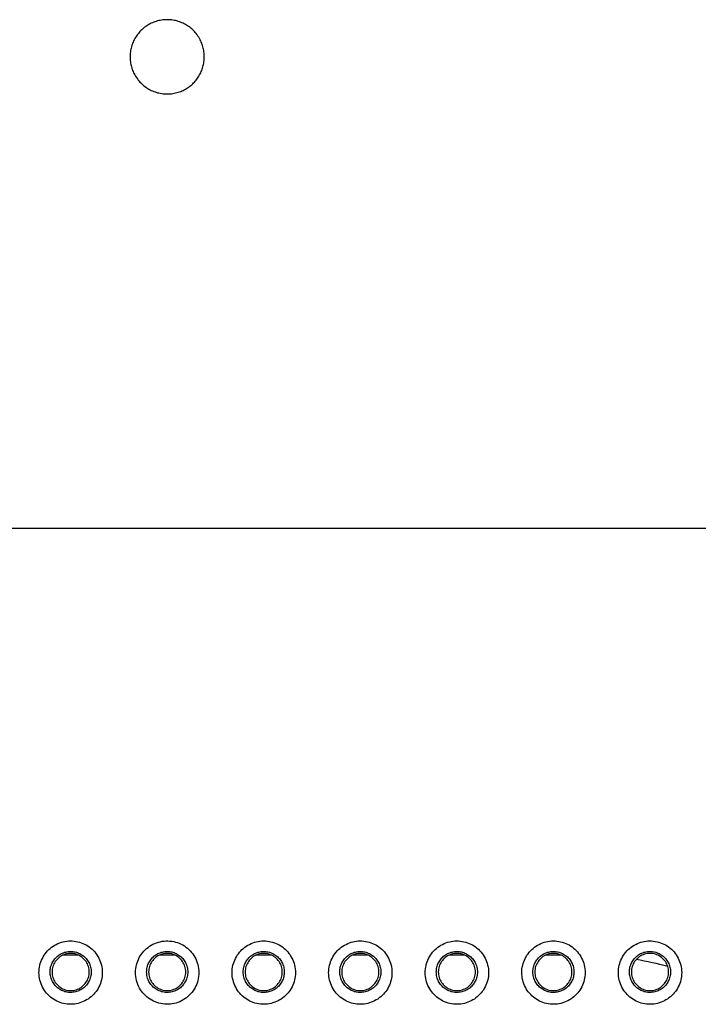
# Model space of a CAD drawing. Units: millimetres. Extents: x -103 to 139, y -78 to 94.
# Drawn here: x 44 to 63, y -39 to -12 of the extents above; entities that cross this region are included whole.
import ezdxf

# ---------------------------------------------------------------- set-up
doc = ezdxf.new("R2010")
doc.units = ezdxf.units.MM
doc.header["$LTSCALE"] = 16.335
doc.layers.get('0').update_dxf_attribs({"linetype": 'CONTINUOUS'})
doc.layers.add('ASSI', color=7, linetype='CONTINUOUS')

msp = doc.modelspace()

# ---------------------------------------------------------------- linework, layer by layer
at = {"color": 7, "linetype": 'CONTINUOUS'}
for points in [[(49.45, -13.111), (49.45, -13.077), (49.448, -13.043), (49.445, -13.009), (49.441, -12.976), (49.436, -12.942), (49.429, -12.909), (49.422, -12.875), (49.413, -12.842), (49.403, -12.809), (49.393, -12.777), (49.381, -12.745), (49.368, -12.713), (49.354, -12.682), (49.338, -12.652), (49.322, -12.622), (49.301, -12.586), (49.278, -12.551), (49.254, -12.516), (49.228, -12.483), (49.206, -12.457), (49.184, -12.432), (49.16, -12.407), (49.136, -12.383), (49.11, -12.36), (49.084, -12.338), (49.057, -12.317), (49.029, -12.296), (49, -12.276), (48.971, -12.258), (48.941, -12.24), (48.91, -12.223), (48.878, -12.208), (48.846, -12.193), (48.812, -12.179), (48.778, -12.167), (48.744, -12.156), (48.708, -12.145), (48.672, -12.136), (48.636, -12.129), (48.599, -12.123), (48.562, -12.118), (48.524, -12.114), (48.486, -12.112), (48.448, -12.111), (48.411, -12.112), (48.373, -12.114), (48.335, -12.118), (48.298, -12.123), (48.261, -12.129), (48.225, -12.137), (48.19, -12.146), (48.155, -12.156), (48.12, -12.168), (48.086, -12.18), (48.053, -12.194), (48.021, -12.208), (47.99, -12.224), (47.959, -12.241), (47.929, -12.258), (47.899, -12.277), (47.871, -12.297), (47.843, -12.317), (47.816, -12.338), (47.79, -12.36), (47.765, -12.383), (47.74, -12.407), (47.717, -12.432), (47.694, -12.457), (47.673, -12.483), (47.652, -12.509), (47.632, -12.536), (47.613, -12.564), (47.595, -12.593), (47.578, -12.622), (47.562, -12.652), (47.547, -12.682), (47.533, -12.713), (47.52, -12.745), (47.508, -12.777), (47.497, -12.809), (47.487, -12.842), (47.479, -12.875), (47.471, -12.909), (47.465, -12.942), (47.459, -12.976), (47.455, -13.01), (47.453, -13.043), (47.451, -13.077), (47.45, -13.111)], [(47.45, -13.111), (47.451, -13.146), (47.453, -13.18), (47.455, -13.214), (47.459, -13.247), (47.465, -13.281), (47.471, -13.314), (47.479, -13.348), (47.487, -13.381), (47.497, -13.414), (47.508, -13.446), (47.52, -13.478), (47.533, -13.51), (47.547, -13.541), (47.562, -13.571), (47.578, -13.601), (47.599, -13.637), (47.622, -13.672), (47.647, -13.707), (47.672, -13.74), (47.694, -13.766), (47.717, -13.791), (47.74, -13.816), (47.765, -13.84), (47.79, -13.863), (47.816, -13.885), (47.843, -13.906), (47.871, -13.927), (47.9, -13.946), (47.93, -13.965), (47.96, -13.983), (47.991, -14), (48.022, -14.015), (48.055, -14.03), (48.088, -14.044), (48.122, -14.056), (48.157, -14.067), (48.192, -14.078), (48.228, -14.086), (48.265, -14.094), (48.302, -14.1), (48.339, -14.105), (48.376, -14.109), (48.414, -14.111), (48.452, -14.111), (48.49, -14.111), (48.528, -14.108), (48.565, -14.105), (48.602, -14.1), (48.639, -14.093), (48.675, -14.086), (48.711, -14.077), (48.746, -14.067), (48.78, -14.055), (48.814, -14.043), (48.847, -14.029), (48.879, -14.015), (48.911, -13.999), (48.942, -13.982), (48.972, -13.965), (49.001, -13.946), (49.03, -13.926), (49.058, -13.906), (49.085, -13.885), (49.111, -13.862), (49.136, -13.839), (49.16, -13.816), (49.184, -13.791), (49.206, -13.766), (49.228, -13.74), (49.248, -13.714), (49.268, -13.687), (49.287, -13.659), (49.305, -13.63), (49.322, -13.601), (49.338, -13.571), (49.353, -13.541), (49.368, -13.51), (49.381, -13.478), (49.393, -13.446), (49.403, -13.414), (49.413, -13.381), (49.422, -13.348), (49.429, -13.314), (49.436, -13.281), (49.441, -13.247), (49.445, -13.213), (49.448, -13.179), (49.45, -13.146), (49.45, -13.111)]]:
    msp.add_lwpolyline(points, dxfattribs=at)
at = {"layer": 'ASSI', "color": 250, "linetype": 'CONTINUOUS'}
msp.add_line((-24.05, -25.811), (120.95, -25.811), dxfattribs=at)
at = {"layer": 'ASSI', "color": 7, "linetype": 'CONTINUOUS'}
for p, q in [((46.068, -37.311), (45.632, -37.311)), ((48.668, -37.311), (48.232, -37.311)), ((51.268, -37.311), (50.832, -37.311)), ((53.868, -37.311), (53.432, -37.311)), ((56.468, -37.311), (56.032, -37.311)), ((59.068, -37.311), (58.632, -37.311))]:
    msp.add_line(p, q, dxfattribs=at)
at = {"layer": 'ASSI', "color": 250, "linetype": 'CONTINUOUS'}
for points in [[(44.997, -37.778), (44.999, -37.728), (45.003, -37.678), (45.01, -37.629), (45.02, -37.581), (45.033, -37.533), (45.049, -37.486), (45.067, -37.44), (45.088, -37.395), (45.111, -37.352), (45.137, -37.31), (45.165, -37.269), (45.196, -37.23), (45.229, -37.193), (45.264, -37.158), (45.3, -37.125), (45.339, -37.095), (45.379, -37.066), (45.421, -37.04), (45.464, -37.017), (45.509, -36.996), (45.555, -36.977), (45.601, -36.961), (45.649, -36.948), (45.697, -36.938), (45.746, -36.931), (45.795, -36.926), (45.844, -36.924), (45.893, -36.925), (45.942, -36.929), (45.991, -36.936), (46.04, -36.946), (46.087, -36.958), (46.134, -36.973), (46.18, -36.991), (46.225, -37.011), (46.269, -37.034), (46.311, -37.06), (46.352, -37.088), (46.391, -37.118), (46.428, -37.15), (46.463, -37.185), (46.497, -37.221), (46.527, -37.26), (46.556, -37.3), (46.583, -37.342), (46.607, -37.385), (46.629, -37.431), (46.648, -37.478), (46.665, -37.526), (46.678, -37.576), (46.689, -37.626), (46.697, -37.676), (46.701, -37.727), (46.703, -37.778)], [(47.598, -37.778), (47.599, -37.725), (47.604, -37.672), (47.612, -37.62), (47.623, -37.569), (47.638, -37.519), (47.655, -37.469), (47.676, -37.421), (47.699, -37.374), (47.725, -37.329), (47.754, -37.285), (47.785, -37.243), (47.819, -37.204), (47.856, -37.166), (47.894, -37.131), (47.935, -37.098), (47.977, -37.068), (48.021, -37.04), (48.067, -37.015), (48.114, -36.993), (48.163, -36.974), (48.213, -36.958), (48.263, -36.945), (48.314, -36.935), (48.366, -36.928), (48.418, -36.925), (48.47, -36.925), (48.522, -36.927), (48.574, -36.933), (48.625, -36.943), (48.676, -36.955), (48.726, -36.97), (48.775, -36.989), (48.822, -37.01), (48.868, -37.034), (48.913, -37.061), (48.956, -37.091), (48.997, -37.123), (49.036, -37.158), (49.073, -37.195), (49.107, -37.234), (49.139, -37.275), (49.169, -37.319), (49.196, -37.364), (49.22, -37.411), (49.242, -37.461), (49.26, -37.511), (49.276, -37.564), (49.288, -37.617), (49.296, -37.67), (49.301, -37.724), (49.303, -37.778)], [(50.198, -37.778), (50.199, -37.728), (50.204, -37.678), (50.211, -37.629), (50.221, -37.581), (50.234, -37.533), (50.249, -37.486), (50.267, -37.44), (50.288, -37.395), (50.312, -37.352), (50.338, -37.31), (50.366, -37.269), (50.396, -37.23), (50.429, -37.193), (50.464, -37.158), (50.501, -37.125), (50.539, -37.095), (50.58, -37.066), (50.622, -37.04), (50.665, -37.017), (50.709, -36.996), (50.755, -36.977), (50.802, -36.961), (50.849, -36.948), (50.897, -36.938), (50.946, -36.931), (50.995, -36.926), (51.044, -36.924), (51.094, -36.925), (51.143, -36.929), (51.192, -36.936), (51.24, -36.946), (51.288, -36.958), (51.335, -36.973), (51.381, -36.991), (51.426, -37.011), (51.469, -37.034), (51.511, -37.06), (51.552, -37.088), (51.591, -37.118), (51.628, -37.15), (51.664, -37.185), (51.697, -37.221), (51.728, -37.26), (51.757, -37.3), (51.783, -37.342), (51.807, -37.385), (51.829, -37.431), (51.849, -37.478), (51.865, -37.526), (51.879, -37.576), (51.89, -37.626), (51.897, -37.676), (51.902, -37.727), (51.903, -37.778)], [(52.798, -37.778), (52.8, -37.728), (52.804, -37.678), (52.811, -37.629), (52.821, -37.581), (52.834, -37.533), (52.849, -37.486), (52.868, -37.44), (52.889, -37.395), (52.912, -37.352), (52.938, -37.31), (52.966, -37.269), (52.997, -37.23), (53.029, -37.193), (53.064, -37.158), (53.101, -37.125), (53.139, -37.095), (53.18, -37.066), (53.222, -37.04), (53.265, -37.017), (53.31, -36.996), (53.355, -36.977), (53.402, -36.961), (53.45, -36.948), (53.498, -36.938), (53.546, -36.931), (53.595, -36.926), (53.645, -36.924), (53.694, -36.925), (53.743, -36.929), (53.792, -36.936), (53.84, -36.946), (53.888, -36.958), (53.935, -36.973), (53.981, -36.991), (54.026, -37.011), (54.069, -37.034), (54.112, -37.06), (54.152, -37.088), (54.191, -37.118), (54.229, -37.15), (54.264, -37.185), (54.297, -37.221), (54.328, -37.26), (54.357, -37.3), (54.383, -37.342), (54.408, -37.385), (54.43, -37.431), (54.449, -37.478), (54.465, -37.526), (54.479, -37.576), (54.49, -37.626), (54.497, -37.676), (54.502, -37.727), (54.503, -37.778)], [(55.398, -37.778), (55.4, -37.728), (55.404, -37.678), (55.411, -37.629), (55.421, -37.581), (55.434, -37.533), (55.45, -37.486), (55.468, -37.44), (55.489, -37.395), (55.512, -37.352), (55.538, -37.31), (55.566, -37.269), (55.597, -37.23), (55.629, -37.193), (55.664, -37.158), (55.701, -37.126), (55.74, -37.095), (55.78, -37.066), (55.822, -37.04), (55.865, -37.017), (55.91, -36.996), (55.955, -36.977), (56.002, -36.961), (56.05, -36.948), (56.098, -36.938), (56.146, -36.931), (56.196, -36.926), (56.245, -36.924), (56.294, -36.925), (56.343, -36.929), (56.392, -36.936), (56.44, -36.946), (56.488, -36.958), (56.535, -36.973), (56.581, -36.991), (56.626, -37.011), (56.67, -37.034), (56.712, -37.06), (56.753, -37.088), (56.792, -37.118), (56.829, -37.15), (56.864, -37.185), (56.897, -37.221), (56.928, -37.26), (56.957, -37.3), (56.984, -37.342), (57.008, -37.385), (57.03, -37.431), (57.049, -37.478), (57.066, -37.526), (57.079, -37.576), (57.09, -37.626), (57.098, -37.676), (57.102, -37.727), (57.104, -37.778)], [(57.998, -37.778), (58, -37.728), (58.004, -37.678), (58.011, -37.629), (58.022, -37.581), (58.034, -37.533), (58.05, -37.486), (58.068, -37.44), (58.089, -37.395), (58.112, -37.352), (58.138, -37.31), (58.167, -37.269), (58.197, -37.23), (58.23, -37.193), (58.265, -37.158), (58.301, -37.126), (58.34, -37.095), (58.38, -37.066), (58.422, -37.04), (58.465, -37.017), (58.51, -36.996), (58.556, -36.977), (58.602, -36.961), (58.65, -36.948), (58.698, -36.938), (58.747, -36.931), (58.796, -36.926), (58.845, -36.924), (58.894, -36.925), (58.943, -36.929), (58.992, -36.936), (59.041, -36.946), (59.088, -36.958), (59.135, -36.973), (59.181, -36.991), (59.226, -37.011), (59.27, -37.034), (59.312, -37.06), (59.353, -37.088), (59.392, -37.118), (59.429, -37.15), (59.464, -37.185), (59.498, -37.221), (59.529, -37.26), (59.557, -37.3), (59.584, -37.342), (59.608, -37.385), (59.63, -37.431), (59.649, -37.478), (59.666, -37.526), (59.679, -37.576), (59.69, -37.626), (59.698, -37.676), (59.702, -37.727), (59.704, -37.778)], [(60.599, -37.778), (60.6, -37.728), (60.605, -37.678), (60.612, -37.629), (60.622, -37.581), (60.635, -37.533), (60.65, -37.486), (60.668, -37.44), (60.689, -37.395), (60.713, -37.352), (60.738, -37.31), (60.767, -37.269), (60.797, -37.23), (60.83, -37.193), (60.865, -37.158), (60.901, -37.126), (60.94, -37.095), (60.98, -37.066), (61.022, -37.04), (61.066, -37.017), (61.11, -36.996), (61.156, -36.977), (61.203, -36.961), (61.25, -36.948), (61.298, -36.938), (61.347, -36.931), (61.396, -36.926), (61.445, -36.924), (61.494, -36.925), (61.544, -36.929), (61.592, -36.936), (61.641, -36.946), (61.689, -36.958), (61.735, -36.973), (61.781, -36.991), (61.826, -37.011), (61.87, -37.034), (61.912, -37.06), (61.953, -37.088), (61.992, -37.118), (62.029, -37.15), (62.065, -37.185), (62.098, -37.221), (62.129, -37.26), (62.158, -37.3), (62.184, -37.342), (62.208, -37.385), (62.23, -37.431), (62.249, -37.478), (62.266, -37.526), (62.28, -37.576), (62.29, -37.626), (62.298, -37.676), (62.302, -37.727), (62.304, -37.778)], [(45.297, -37.761), (45.298, -37.729), (45.301, -37.697), (45.306, -37.665), (45.312, -37.633), (45.321, -37.602), (45.331, -37.572), (45.342, -37.542), (45.356, -37.513), (45.371, -37.485), (45.388, -37.458), (45.406, -37.432), (45.426, -37.406), (45.447, -37.383), (45.47, -37.36), (45.494, -37.338), (45.519, -37.319), (45.545, -37.3), (45.572, -37.283), (45.6, -37.268), (45.629, -37.254), (45.659, -37.242), (45.689, -37.232), (45.72, -37.224), (45.751, -37.217), (45.783, -37.212), (45.814, -37.209), (45.846, -37.208), (45.878, -37.209), (45.91, -37.211), (45.942, -37.216), (45.973, -37.222), (46.004, -37.23), (46.035, -37.24), (46.065, -37.251), (46.094, -37.264), (46.122, -37.279), (46.149, -37.296), (46.176, -37.314), (46.201, -37.334), (46.225, -37.355), (46.248, -37.377), (46.27, -37.401), (46.29, -37.425), (46.308, -37.451), (46.326, -37.478), (46.341, -37.507), (46.355, -37.536), (46.368, -37.567), (46.379, -37.598), (46.387, -37.63), (46.394, -37.663), (46.399, -37.695), (46.402, -37.728), (46.403, -37.761)], [(47.897, -37.761), (47.898, -37.729), (47.901, -37.697), (47.906, -37.665), (47.912, -37.633), (47.921, -37.602), (47.931, -37.572), (47.942, -37.542), (47.956, -37.513), (47.971, -37.485), (47.988, -37.458), (48.006, -37.431), (48.026, -37.406), (48.047, -37.382), (48.07, -37.36), (48.094, -37.338), (48.119, -37.318), (48.145, -37.3), (48.172, -37.283), (48.2, -37.268), (48.229, -37.254), (48.259, -37.242), (48.289, -37.232), (48.32, -37.224), (48.351, -37.217), (48.382, -37.212), (48.414, -37.209), (48.446, -37.208), (48.478, -37.209), (48.51, -37.211), (48.542, -37.216), (48.573, -37.222), (48.604, -37.23), (48.634, -37.24), (48.664, -37.251), (48.693, -37.264), (48.722, -37.279), (48.749, -37.296), (48.775, -37.314), (48.801, -37.333), (48.825, -37.354), (48.848, -37.377), (48.869, -37.4), (48.889, -37.425), (48.908, -37.451), (48.925, -37.478), (48.941, -37.507), (48.955, -37.536), (48.968, -37.566), (48.979, -37.598), (48.987, -37.63), (48.994, -37.663), (48.999, -37.695), (49.002, -37.728), (49.003, -37.761)], [(50.497, -37.761), (50.498, -37.729), (50.501, -37.697), (50.506, -37.665), (50.512, -37.633), (50.521, -37.602), (50.531, -37.572), (50.542, -37.542), (50.556, -37.513), (50.571, -37.485), (50.588, -37.458), (50.606, -37.432), (50.626, -37.406), (50.647, -37.383), (50.67, -37.36), (50.694, -37.338), (50.719, -37.319), (50.745, -37.3), (50.772, -37.283), (50.8, -37.268), (50.829, -37.254), (50.859, -37.242), (50.889, -37.232), (50.92, -37.224), (50.951, -37.217), (50.983, -37.212), (51.014, -37.209), (51.046, -37.208), (51.078, -37.209), (51.11, -37.211), (51.142, -37.216), (51.173, -37.222), (51.204, -37.23), (51.235, -37.24), (51.265, -37.251), (51.294, -37.264), (51.322, -37.279), (51.349, -37.296), (51.376, -37.314), (51.401, -37.334), (51.425, -37.355), (51.448, -37.377), (51.47, -37.401), (51.49, -37.425), (51.508, -37.451), (51.526, -37.478), (51.541, -37.507), (51.555, -37.536), (51.568, -37.567), (51.579, -37.598), (51.587, -37.63), (51.594, -37.663), (51.599, -37.695), (51.602, -37.728), (51.603, -37.761)], [(53.097, -37.761), (53.098, -37.729), (53.101, -37.697), (53.106, -37.665), (53.112, -37.633), (53.121, -37.602), (53.131, -37.572), (53.142, -37.542), (53.156, -37.513), (53.171, -37.485), (53.188, -37.458), (53.206, -37.432), (53.226, -37.406), (53.247, -37.383), (53.27, -37.36), (53.294, -37.338), (53.319, -37.319), (53.345, -37.3), (53.372, -37.283), (53.4, -37.268), (53.429, -37.254), (53.459, -37.242), (53.489, -37.232), (53.52, -37.224), (53.551, -37.217), (53.583, -37.212), (53.614, -37.209), (53.646, -37.208), (53.678, -37.209), (53.71, -37.211), (53.742, -37.216), (53.773, -37.222), (53.804, -37.23), (53.835, -37.24), (53.865, -37.251), (53.894, -37.264), (53.922, -37.279), (53.949, -37.296), (53.976, -37.314), (54.001, -37.334), (54.025, -37.355), (54.048, -37.377), (54.07, -37.401), (54.09, -37.425), (54.108, -37.451), (54.126, -37.478), (54.141, -37.507), (54.155, -37.536), (54.168, -37.567), (54.179, -37.598), (54.187, -37.63), (54.194, -37.663), (54.199, -37.695), (54.202, -37.728), (54.203, -37.761)], [(55.697, -37.761), (55.698, -37.729), (55.701, -37.697), (55.706, -37.665), (55.712, -37.633), (55.721, -37.602), (55.731, -37.572), (55.742, -37.542), (55.756, -37.513), (55.771, -37.485), (55.788, -37.458), (55.806, -37.432), (55.826, -37.406), (55.847, -37.383), (55.87, -37.36), (55.894, -37.338), (55.919, -37.319), (55.945, -37.3), (55.972, -37.283), (56, -37.268), (56.029, -37.254), (56.059, -37.242), (56.089, -37.232), (56.12, -37.224), (56.151, -37.217), (56.183, -37.212), (56.214, -37.209), (56.246, -37.208), (56.278, -37.209), (56.31, -37.211), (56.342, -37.216), (56.373, -37.222), (56.404, -37.23), (56.435, -37.24), (56.465, -37.251), (56.494, -37.264), (56.522, -37.279), (56.549, -37.296), (56.576, -37.314), (56.601, -37.334), (56.625, -37.355), (56.648, -37.377), (56.67, -37.401), (56.69, -37.425), (56.708, -37.451), (56.726, -37.478), (56.741, -37.507), (56.755, -37.536), (56.768, -37.567), (56.779, -37.598), (56.787, -37.63), (56.794, -37.663), (56.799, -37.695), (56.802, -37.728), (56.803, -37.761)], [(58.297, -37.761), (58.298, -37.729), (58.301, -37.697), (58.306, -37.665), (58.312, -37.633), (58.321, -37.602), (58.331, -37.572), (58.342, -37.542), (58.356, -37.513), (58.371, -37.485), (58.388, -37.458), (58.406, -37.432), (58.426, -37.406), (58.447, -37.383), (58.47, -37.36), (58.494, -37.338), (58.519, -37.319), (58.545, -37.3), (58.572, -37.283), (58.6, -37.268), (58.629, -37.254), (58.659, -37.242), (58.689, -37.232), (58.72, -37.224), (58.751, -37.217), (58.783, -37.212), (58.814, -37.209), (58.846, -37.208), (58.878, -37.209), (58.91, -37.211), (58.942, -37.216), (58.973, -37.222), (59.004, -37.23), (59.035, -37.24), (59.065, -37.251), (59.094, -37.264), (59.122, -37.279), (59.149, -37.296), (59.176, -37.314), (59.201, -37.334), (59.225, -37.355), (59.248, -37.377), (59.27, -37.401), (59.29, -37.425), (59.308, -37.451), (59.326, -37.478), (59.341, -37.507), (59.355, -37.536), (59.368, -37.567), (59.379, -37.598), (59.387, -37.63), (59.394, -37.663), (59.399, -37.695), (59.402, -37.728), (59.403, -37.761)], [(60.897, -37.761), (60.898, -37.729), (60.901, -37.697), (60.906, -37.665), (60.912, -37.633), (60.921, -37.602), (60.931, -37.572), (60.942, -37.542), (60.956, -37.513), (60.971, -37.485), (60.988, -37.458), (61.006, -37.432), (61.026, -37.406), (61.047, -37.383), (61.07, -37.36), (61.093, -37.338), (61.119, -37.319), (61.145, -37.3), (61.172, -37.283), (61.2, -37.268), (61.229, -37.254), (61.258, -37.242), (61.289, -37.232), (61.32, -37.224), (61.351, -37.217), (61.383, -37.212), (61.414, -37.209), (61.446, -37.208), (61.478, -37.209), (61.51, -37.211), (61.542, -37.216), (61.573, -37.222), (61.604, -37.23), (61.635, -37.24), (61.665, -37.251), (61.694, -37.264), (61.722, -37.279), (61.749, -37.296), (61.776, -37.314), (61.801, -37.334), (61.825, -37.355), (61.848, -37.377), (61.87, -37.401), (61.89, -37.425), (61.908, -37.451), (61.926, -37.478), (61.941, -37.507), (61.955, -37.536), (61.968, -37.567), (61.979, -37.598), (61.987, -37.63), (61.994, -37.663), (61.999, -37.695), (62.002, -37.728), (62.003, -37.761)], [(46.703, -37.778), (46.701, -37.829), (46.697, -37.879), (46.69, -37.928), (46.68, -37.976), (46.667, -38.024), (46.651, -38.071), (46.633, -38.117), (46.612, -38.162), (46.589, -38.205), (46.563, -38.247), (46.534, -38.288), (46.504, -38.326), (46.471, -38.363), (46.436, -38.398), (46.4, -38.431), (46.361, -38.462), (46.321, -38.49), (46.279, -38.516), (46.236, -38.54), (46.191, -38.561), (46.145, -38.579), (46.099, -38.595), (46.051, -38.608), (46.003, -38.618), (45.954, -38.626), (45.905, -38.63), (45.856, -38.632), (45.807, -38.631), (45.758, -38.627), (45.709, -38.62), (45.661, -38.611), (45.613, -38.599), (45.566, -38.583), (45.52, -38.566), (45.475, -38.545), (45.432, -38.522), (45.389, -38.497), (45.348, -38.469), (45.309, -38.439), (45.272, -38.406), (45.237, -38.372), (45.204, -38.335), (45.173, -38.297), (45.144, -38.257), (45.117, -38.215), (45.093, -38.172), (45.071, -38.126), (45.052, -38.079), (45.035, -38.031), (45.022, -37.981), (45.011, -37.931), (45.003, -37.881), (44.999, -37.83), (44.997, -37.778)], [(46.403, -37.761), (46.402, -37.794), (46.399, -37.826), (46.394, -37.858), (46.388, -37.89), (46.38, -37.92), (46.369, -37.951), (46.358, -37.98), (46.344, -38.009), (46.329, -38.038), (46.312, -38.065), (46.294, -38.091), (46.274, -38.116), (46.253, -38.14), (46.23, -38.162), (46.206, -38.184), (46.181, -38.204), (46.155, -38.222), (46.128, -38.239), (46.1, -38.254), (46.071, -38.268), (46.041, -38.279), (46.011, -38.29), (45.98, -38.298), (45.949, -38.305), (45.918, -38.309), (45.886, -38.312), (45.854, -38.314), (45.822, -38.313), (45.791, -38.31), (45.759, -38.306), (45.728, -38.3), (45.697, -38.292), (45.666, -38.282), (45.636, -38.271), (45.607, -38.257), (45.579, -38.243), (45.552, -38.226), (45.525, -38.208), (45.5, -38.189), (45.476, -38.168), (45.453, -38.145), (45.432, -38.122), (45.411, -38.097), (45.393, -38.071), (45.376, -38.044), (45.36, -38.016), (45.346, -37.986), (45.333, -37.956), (45.322, -37.925), (45.313, -37.893), (45.306, -37.86), (45.301, -37.827), (45.298, -37.794), (45.297, -37.761)], [(49.303, -37.778), (49.301, -37.832), (49.296, -37.885), (49.288, -37.937), (49.277, -37.988), (49.263, -38.038), (49.245, -38.087), (49.225, -38.136), (49.201, -38.183), (49.175, -38.228), (49.146, -38.271), (49.115, -38.313), (49.081, -38.353), (49.045, -38.39), (49.006, -38.426), (48.966, -38.459), (48.923, -38.489), (48.879, -38.516), (48.833, -38.541), (48.786, -38.563), (48.737, -38.582), (48.688, -38.598), (48.638, -38.611), (48.586, -38.621), (48.535, -38.628), (48.483, -38.632), (48.431, -38.632), (48.379, -38.629), (48.327, -38.623), (48.276, -38.614), (48.225, -38.602), (48.175, -38.587), (48.126, -38.568), (48.079, -38.547), (48.032, -38.523), (47.988, -38.496), (47.945, -38.466), (47.904, -38.434), (47.865, -38.399), (47.828, -38.362), (47.793, -38.323), (47.761, -38.282), (47.732, -38.238), (47.705, -38.193), (47.68, -38.145), (47.659, -38.096), (47.64, -38.046), (47.625, -37.993), (47.613, -37.94), (47.604, -37.887), (47.599, -37.833), (47.598, -37.778)], [(49.003, -37.761), (49.002, -37.794), (48.999, -37.826), (48.994, -37.858), (48.988, -37.89), (48.979, -37.92), (48.969, -37.951), (48.957, -37.981), (48.944, -38.01), (48.929, -38.038), (48.912, -38.065), (48.893, -38.091), (48.874, -38.116), (48.853, -38.14), (48.83, -38.163), (48.806, -38.184), (48.781, -38.204), (48.755, -38.222), (48.728, -38.239), (48.7, -38.254), (48.671, -38.268), (48.642, -38.279), (48.611, -38.29), (48.581, -38.298), (48.549, -38.305), (48.518, -38.309), (48.486, -38.312), (48.454, -38.314), (48.423, -38.313), (48.391, -38.31), (48.359, -38.306), (48.328, -38.3), (48.297, -38.292), (48.267, -38.282), (48.237, -38.271), (48.208, -38.258), (48.18, -38.243), (48.152, -38.226), (48.126, -38.208), (48.101, -38.189), (48.076, -38.168), (48.053, -38.146), (48.032, -38.122), (48.012, -38.098), (47.993, -38.072), (47.976, -38.045), (47.96, -38.016), (47.946, -37.987), (47.933, -37.956), (47.922, -37.925), (47.913, -37.893), (47.906, -37.86), (47.901, -37.828), (47.898, -37.795), (47.897, -37.761)], [(51.903, -37.778), (51.902, -37.829), (51.897, -37.879), (51.89, -37.928), (51.88, -37.976), (51.867, -38.024), (51.852, -38.071), (51.833, -38.117), (51.812, -38.162), (51.789, -38.205), (51.763, -38.247), (51.735, -38.288), (51.704, -38.326), (51.672, -38.363), (51.637, -38.398), (51.6, -38.431), (51.561, -38.462), (51.521, -38.49), (51.479, -38.516), (51.436, -38.54), (51.391, -38.561), (51.346, -38.579), (51.299, -38.595), (51.252, -38.608), (51.203, -38.618), (51.155, -38.626), (51.106, -38.63), (51.057, -38.632), (51.007, -38.631), (50.958, -38.627), (50.909, -38.62), (50.861, -38.611), (50.813, -38.599), (50.767, -38.584), (50.721, -38.566), (50.676, -38.545), (50.632, -38.522), (50.59, -38.497), (50.549, -38.469), (50.51, -38.439), (50.473, -38.406), (50.437, -38.372), (50.404, -38.335), (50.373, -38.297), (50.344, -38.257), (50.318, -38.215), (50.294, -38.172), (50.272, -38.126), (50.252, -38.079), (50.236, -38.031), (50.222, -37.981), (50.211, -37.931), (50.204, -37.881), (50.199, -37.83), (50.198, -37.778)], [(51.603, -37.761), (51.602, -37.794), (51.599, -37.826), (51.594, -37.858), (51.588, -37.89), (51.58, -37.92), (51.569, -37.951), (51.558, -37.98), (51.544, -38.009), (51.529, -38.038), (51.512, -38.065), (51.494, -38.091), (51.474, -38.116), (51.453, -38.14), (51.43, -38.162), (51.406, -38.184), (51.381, -38.204), (51.355, -38.222), (51.328, -38.239), (51.3, -38.254), (51.271, -38.267), (51.241, -38.279), (51.211, -38.29), (51.18, -38.298), (51.149, -38.305), (51.118, -38.309), (51.086, -38.312), (51.054, -38.314), (51.022, -38.313), (50.991, -38.31), (50.959, -38.306), (50.928, -38.3), (50.897, -38.292), (50.866, -38.282), (50.836, -38.271), (50.807, -38.257), (50.779, -38.243), (50.752, -38.226), (50.725, -38.208), (50.7, -38.189), (50.676, -38.168), (50.653, -38.145), (50.632, -38.122), (50.611, -38.097), (50.593, -38.071), (50.576, -38.044), (50.56, -38.016), (50.546, -37.986), (50.533, -37.956), (50.522, -37.925), (50.513, -37.893), (50.506, -37.86), (50.501, -37.827), (50.498, -37.794), (50.497, -37.761)], [(54.503, -37.778), (54.502, -37.829), (54.497, -37.879), (54.49, -37.928), (54.48, -37.976), (54.467, -38.024), (54.452, -38.071), (54.434, -38.117), (54.413, -38.162), (54.389, -38.205), (54.363, -38.247), (54.335, -38.288), (54.305, -38.326), (54.272, -38.363), (54.237, -38.398), (54.2, -38.431), (54.162, -38.462), (54.121, -38.49), (54.079, -38.516), (54.036, -38.54), (53.992, -38.561), (53.946, -38.579), (53.899, -38.595), (53.852, -38.608), (53.804, -38.618), (53.755, -38.626), (53.706, -38.63), (53.657, -38.632), (53.608, -38.631), (53.558, -38.627), (53.51, -38.62), (53.461, -38.611), (53.414, -38.599), (53.367, -38.584), (53.321, -38.566), (53.276, -38.545), (53.232, -38.522), (53.19, -38.497), (53.149, -38.469), (53.11, -38.439), (53.073, -38.406), (53.038, -38.372), (53.004, -38.335), (52.973, -38.297), (52.945, -38.257), (52.918, -38.215), (52.894, -38.172), (52.872, -38.126), (52.853, -38.079), (52.836, -38.031), (52.822, -37.981), (52.812, -37.931), (52.804, -37.881), (52.799, -37.83), (52.798, -37.778)], [(54.203, -37.761), (54.202, -37.794), (54.199, -37.826), (54.194, -37.858), (54.188, -37.89), (54.18, -37.92), (54.169, -37.951), (54.158, -37.98), (54.144, -38.009), (54.129, -38.038), (54.112, -38.065), (54.094, -38.091), (54.074, -38.116), (54.053, -38.14), (54.03, -38.162), (54.006, -38.184), (53.981, -38.203), (53.955, -38.222), (53.928, -38.239), (53.9, -38.254), (53.871, -38.267), (53.841, -38.279), (53.811, -38.29), (53.78, -38.298), (53.749, -38.305), (53.718, -38.309), (53.686, -38.312), (53.654, -38.314), (53.622, -38.313), (53.591, -38.31), (53.559, -38.306), (53.528, -38.3), (53.497, -38.292), (53.466, -38.282), (53.436, -38.271), (53.407, -38.257), (53.379, -38.243), (53.352, -38.226), (53.325, -38.208), (53.3, -38.189), (53.276, -38.168), (53.253, -38.145), (53.232, -38.122), (53.211, -38.097), (53.193, -38.071), (53.176, -38.044), (53.16, -38.016), (53.146, -37.986), (53.133, -37.956), (53.122, -37.925), (53.113, -37.893), (53.106, -37.86), (53.101, -37.827), (53.098, -37.794), (53.097, -37.761)], [(57.104, -37.778), (57.102, -37.829), (57.098, -37.879), (57.09, -37.928), (57.08, -37.976), (57.068, -38.024), (57.052, -38.071), (57.034, -38.117), (57.013, -38.162), (56.989, -38.205), (56.964, -38.247), (56.935, -38.288), (56.905, -38.326), (56.872, -38.363), (56.837, -38.398), (56.801, -38.431), (56.762, -38.462), (56.722, -38.49), (56.68, -38.516), (56.636, -38.54), (56.592, -38.561), (56.546, -38.579), (56.5, -38.595), (56.452, -38.608), (56.404, -38.618), (56.355, -38.626), (56.306, -38.63), (56.257, -38.632), (56.208, -38.631), (56.159, -38.627), (56.11, -38.62), (56.062, -38.611), (56.014, -38.599), (55.967, -38.584), (55.921, -38.566), (55.876, -38.545), (55.832, -38.522), (55.79, -38.497), (55.749, -38.469), (55.71, -38.439), (55.673, -38.406), (55.638, -38.372), (55.605, -38.335), (55.574, -38.297), (55.545, -38.257), (55.518, -38.215), (55.494, -38.172), (55.472, -38.126), (55.453, -38.079), (55.436, -38.031), (55.423, -37.981), (55.412, -37.931), (55.404, -37.881), (55.4, -37.83), (55.398, -37.778)], [(56.803, -37.761), (56.802, -37.794), (56.799, -37.826), (56.794, -37.858), (56.788, -37.89), (56.78, -37.92), (56.769, -37.951), (56.758, -37.98), (56.744, -38.009), (56.729, -38.038), (56.712, -38.065), (56.694, -38.091), (56.674, -38.116), (56.653, -38.14), (56.63, -38.162), (56.606, -38.184), (56.581, -38.203), (56.555, -38.222), (56.528, -38.239), (56.5, -38.254), (56.471, -38.267), (56.441, -38.279), (56.411, -38.29), (56.38, -38.298), (56.349, -38.305), (56.318, -38.309), (56.286, -38.312), (56.254, -38.314), (56.223, -38.313), (56.191, -38.31), (56.159, -38.306), (56.128, -38.3), (56.097, -38.292), (56.066, -38.282), (56.036, -38.271), (56.007, -38.257), (55.979, -38.243), (55.952, -38.226), (55.925, -38.208), (55.9, -38.189), (55.876, -38.168), (55.853, -38.145), (55.832, -38.122), (55.811, -38.097), (55.793, -38.071), (55.776, -38.044), (55.76, -38.016), (55.746, -37.986), (55.733, -37.956), (55.722, -37.925), (55.713, -37.893), (55.706, -37.86), (55.701, -37.827), (55.698, -37.794), (55.697, -37.761)], [(59.704, -37.778), (59.702, -37.829), (59.698, -37.879), (59.691, -37.928), (59.681, -37.976), (59.668, -38.024), (59.652, -38.071), (59.634, -38.117), (59.613, -38.162), (59.59, -38.205), (59.564, -38.247), (59.536, -38.288), (59.505, -38.326), (59.472, -38.363), (59.437, -38.398), (59.401, -38.431), (59.362, -38.462), (59.322, -38.49), (59.28, -38.516), (59.237, -38.54), (59.192, -38.561), (59.146, -38.579), (59.1, -38.595), (59.052, -38.608), (59.004, -38.618), (58.956, -38.626), (58.906, -38.63), (58.857, -38.632), (58.808, -38.631), (58.759, -38.627), (58.71, -38.62), (58.662, -38.611), (58.614, -38.599), (58.567, -38.584), (58.521, -38.566), (58.476, -38.545), (58.433, -38.522), (58.39, -38.497), (58.35, -38.469), (58.311, -38.439), (58.273, -38.406), (58.238, -38.372), (58.205, -38.335), (58.174, -38.297), (58.145, -38.257), (58.118, -38.215), (58.094, -38.172), (58.072, -38.126), (58.053, -38.079), (58.037, -38.031), (58.023, -37.981), (58.012, -37.931), (58.005, -37.881), (58, -37.83), (57.998, -37.778)], [(59.403, -37.761), (59.402, -37.794), (59.399, -37.826), (59.394, -37.858), (59.388, -37.89), (59.38, -37.92), (59.369, -37.951), (59.358, -37.98), (59.344, -38.009), (59.329, -38.038), (59.312, -38.065), (59.294, -38.091), (59.274, -38.116), (59.253, -38.14), (59.23, -38.162), (59.206, -38.184), (59.181, -38.203), (59.155, -38.222), (59.128, -38.239), (59.1, -38.254), (59.071, -38.267), (59.042, -38.279), (59.011, -38.29), (58.98, -38.298), (58.949, -38.305), (58.918, -38.309), (58.886, -38.312), (58.854, -38.314), (58.823, -38.313), (58.791, -38.31), (58.759, -38.306), (58.728, -38.3), (58.697, -38.292), (58.666, -38.282), (58.637, -38.271), (58.607, -38.257), (58.579, -38.243), (58.552, -38.226), (58.525, -38.208), (58.5, -38.189), (58.476, -38.168), (58.453, -38.145), (58.432, -38.122), (58.411, -38.097), (58.393, -38.071), (58.376, -38.044), (58.36, -38.016), (58.346, -37.986), (58.333, -37.956), (58.322, -37.925), (58.313, -37.893), (58.306, -37.86), (58.301, -37.827), (58.298, -37.794), (58.297, -37.761)], [(62.304, -37.778), (62.302, -37.829), (62.298, -37.879), (62.291, -37.928), (62.281, -37.976), (62.268, -38.024), (62.252, -38.071), (62.234, -38.117), (62.213, -38.162), (62.19, -38.205), (62.164, -38.247), (62.136, -38.288), (62.105, -38.326), (62.073, -38.363), (62.038, -38.398), (62.001, -38.431), (61.962, -38.462), (61.922, -38.49), (61.88, -38.516), (61.837, -38.54), (61.792, -38.561), (61.747, -38.579), (61.7, -38.595), (61.653, -38.608), (61.604, -38.618), (61.556, -38.626), (61.507, -38.63), (61.458, -38.632), (61.408, -38.631), (61.359, -38.627), (61.31, -38.62), (61.262, -38.611), (61.214, -38.599), (61.167, -38.584), (61.121, -38.566), (61.076, -38.545), (61.033, -38.522), (60.991, -38.497), (60.95, -38.469), (60.911, -38.439), (60.874, -38.406), (60.838, -38.372), (60.805, -38.335), (60.774, -38.297), (60.745, -38.257), (60.719, -38.215), (60.694, -38.172), (60.672, -38.126), (60.653, -38.079), (60.637, -38.031), (60.623, -37.981), (60.612, -37.931), (60.605, -37.881), (60.6, -37.83), (60.599, -37.778)], [(62.003, -37.761), (62.002, -37.794), (61.999, -37.826), (61.994, -37.858), (61.988, -37.89), (61.979, -37.92), (61.969, -37.951), (61.958, -37.98), (61.944, -38.009), (61.929, -38.038), (61.912, -38.065), (61.894, -38.091), (61.874, -38.116), (61.853, -38.14), (61.83, -38.162), (61.806, -38.184), (61.781, -38.203), (61.755, -38.222), (61.728, -38.239), (61.7, -38.254), (61.671, -38.267), (61.642, -38.279), (61.611, -38.29), (61.58, -38.298), (61.549, -38.305), (61.518, -38.309), (61.486, -38.312), (61.454, -38.314), (61.423, -38.313), (61.391, -38.31), (61.359, -38.306), (61.328, -38.3), (61.297, -38.292), (61.266, -38.282), (61.237, -38.271), (61.207, -38.257), (61.179, -38.243), (61.152, -38.226), (61.125, -38.208), (61.1, -38.189), (61.076, -38.168), (61.053, -38.145), (61.032, -38.122), (61.011, -38.097), (60.993, -38.071), (60.976, -38.044), (60.96, -38.016), (60.946, -37.986), (60.933, -37.956), (60.922, -37.925), (60.913, -37.893), (60.906, -37.86), (60.901, -37.827), (60.898, -37.794), (60.897, -37.761)]]:
    msp.add_lwpolyline(points, dxfattribs=at)
at = {"layer": 'ASSI', "color": 7, "linetype": 'CONTINUOUS'}
for points in [[(46.35, -37.761), (46.349, -37.724), (46.345, -37.687), (46.338, -37.65), (46.328, -37.614), (46.316, -37.579), (46.301, -37.545), (46.283, -37.512), (46.264, -37.48), (46.241, -37.45), (46.217, -37.422), (46.191, -37.395), (46.162, -37.371), (46.132, -37.349), (46.1, -37.329), (46.067, -37.311), (46.033, -37.296), (45.998, -37.284), (45.961, -37.274), (45.925, -37.267), (45.888, -37.263), (45.85, -37.261), (45.813, -37.263), (45.776, -37.267), (45.739, -37.274), (45.703, -37.284), (45.668, -37.296), (45.634, -37.311), (45.601, -37.328), (45.569, -37.348), (45.539, -37.371), (45.51, -37.395), (45.484, -37.421), (45.459, -37.45), (45.437, -37.48), (45.417, -37.512), (45.4, -37.545), (45.385, -37.579), (45.372, -37.615), (45.363, -37.651), (45.356, -37.687), (45.352, -37.724), (45.35, -37.761)], [(48.95, -37.761), (48.949, -37.724), (48.945, -37.687), (48.938, -37.65), (48.928, -37.614), (48.916, -37.579), (48.901, -37.545), (48.883, -37.512), (48.864, -37.48), (48.841, -37.45), (48.817, -37.422), (48.791, -37.395), (48.763, -37.371), (48.733, -37.349), (48.701, -37.329), (48.668, -37.311), (48.634, -37.296), (48.598, -37.284), (48.562, -37.274), (48.526, -37.267), (48.488, -37.263), (48.451, -37.261), (48.414, -37.263), (48.376, -37.267), (48.34, -37.274), (48.303, -37.284), (48.268, -37.296), (48.234, -37.311), (48.2, -37.328), (48.169, -37.348), (48.138, -37.371), (48.11, -37.395), (48.083, -37.422), (48.059, -37.45), (48.037, -37.48), (48.017, -37.512), (48, -37.545), (47.985, -37.579), (47.972, -37.615), (47.963, -37.651), (47.956, -37.687), (47.952, -37.724), (47.95, -37.761)], [(51.55, -37.761), (51.549, -37.724), (51.545, -37.687), (51.538, -37.65), (51.528, -37.614), (51.516, -37.579), (51.501, -37.545), (51.483, -37.512), (51.464, -37.48), (51.441, -37.45), (51.417, -37.422), (51.391, -37.395), (51.362, -37.371), (51.332, -37.349), (51.3, -37.329), (51.267, -37.311), (51.233, -37.296), (51.198, -37.284), (51.161, -37.274), (51.125, -37.267), (51.088, -37.263), (51.05, -37.261), (51.013, -37.263), (50.976, -37.267), (50.939, -37.274), (50.903, -37.284), (50.868, -37.296), (50.834, -37.311), (50.801, -37.328), (50.769, -37.348), (50.739, -37.371), (50.71, -37.395), (50.684, -37.421), (50.659, -37.45), (50.637, -37.48), (50.617, -37.512), (50.6, -37.545), (50.585, -37.579), (50.572, -37.615), (50.563, -37.651), (50.556, -37.687), (50.552, -37.724), (50.55, -37.761)], [(54.15, -37.761), (54.149, -37.724), (54.145, -37.687), (54.138, -37.65), (54.128, -37.614), (54.116, -37.579), (54.101, -37.545), (54.083, -37.512), (54.064, -37.48), (54.041, -37.45), (54.017, -37.422), (53.991, -37.395), (53.962, -37.371), (53.932, -37.349), (53.9, -37.329), (53.867, -37.311), (53.833, -37.296), (53.798, -37.284), (53.761, -37.274), (53.725, -37.267), (53.688, -37.263), (53.65, -37.261), (53.613, -37.263), (53.576, -37.267), (53.539, -37.274), (53.503, -37.284), (53.468, -37.296), (53.434, -37.311), (53.401, -37.328), (53.369, -37.348), (53.339, -37.371), (53.31, -37.395), (53.284, -37.421), (53.259, -37.45), (53.237, -37.48), (53.217, -37.512), (53.2, -37.545), (53.185, -37.579), (53.172, -37.615), (53.163, -37.651), (53.156, -37.687), (53.152, -37.724), (53.15, -37.761)], [(56.75, -37.761), (56.749, -37.724), (56.745, -37.687), (56.738, -37.65), (56.728, -37.614), (56.716, -37.579), (56.701, -37.545), (56.683, -37.512), (56.664, -37.48), (56.641, -37.45), (56.617, -37.422), (56.591, -37.395), (56.562, -37.371), (56.532, -37.349), (56.5, -37.329), (56.467, -37.311), (56.433, -37.296), (56.398, -37.284), (56.361, -37.274), (56.325, -37.267), (56.288, -37.263), (56.25, -37.261), (56.213, -37.263), (56.176, -37.267), (56.139, -37.274), (56.103, -37.284), (56.068, -37.296), (56.034, -37.311), (56.001, -37.328), (55.969, -37.348), (55.939, -37.371), (55.91, -37.395), (55.884, -37.421), (55.859, -37.45), (55.837, -37.48), (55.817, -37.512), (55.8, -37.545), (55.785, -37.579), (55.772, -37.615), (55.763, -37.651), (55.756, -37.687), (55.752, -37.724), (55.75, -37.761)], [(59.35, -37.761), (59.349, -37.724), (59.345, -37.687), (59.338, -37.65), (59.328, -37.614), (59.316, -37.579), (59.301, -37.545), (59.283, -37.512), (59.264, -37.48), (59.241, -37.45), (59.217, -37.422), (59.191, -37.395), (59.162, -37.371), (59.132, -37.349), (59.1, -37.329), (59.067, -37.311), (59.033, -37.296), (58.997, -37.284), (58.961, -37.274), (58.925, -37.267), (58.888, -37.263), (58.85, -37.261), (58.813, -37.263), (58.776, -37.267), (58.739, -37.274), (58.703, -37.284), (58.668, -37.296), (58.634, -37.311), (58.601, -37.328), (58.569, -37.348), (58.539, -37.371), (58.51, -37.395), (58.484, -37.421), (58.459, -37.45), (58.437, -37.48), (58.417, -37.512), (58.4, -37.545), (58.385, -37.579), (58.372, -37.615), (58.363, -37.651), (58.356, -37.687), (58.352, -37.724), (58.35, -37.761)], [(61.95, -37.761), (61.949, -37.724), (61.945, -37.687), (61.938, -37.65), (61.928, -37.614), (61.916, -37.579), (61.901, -37.545), (61.883, -37.512), (61.864, -37.48), (61.841, -37.45), (61.817, -37.422), (61.791, -37.395), (61.762, -37.371), (61.732, -37.349), (61.7, -37.329), (61.667, -37.311), (61.633, -37.296), (61.597, -37.284), (61.561, -37.274), (61.525, -37.267), (61.488, -37.263), (61.45, -37.261), (61.413, -37.263), (61.376, -37.267), (61.339, -37.274), (61.303, -37.284), (61.268, -37.296), (61.234, -37.311), (61.201, -37.328), (61.169, -37.348), (61.139, -37.371), (61.11, -37.395), (61.084, -37.421), (61.059, -37.45), (61.037, -37.48), (61.017, -37.512), (61, -37.545), (60.985, -37.579), (60.972, -37.615), (60.963, -37.651), (60.956, -37.687), (60.952, -37.724), (60.95, -37.761)], [(45.35, -37.761), (45.352, -37.799), (45.356, -37.836), (45.363, -37.872), (45.372, -37.908), (45.385, -37.944), (45.4, -37.978), (45.417, -38.011), (45.437, -38.043), (45.459, -38.073), (45.483, -38.101), (45.51, -38.128), (45.538, -38.152), (45.568, -38.174), (45.6, -38.194), (45.633, -38.212), (45.667, -38.227), (45.703, -38.239), (45.739, -38.249), (45.776, -38.256), (45.813, -38.26), (45.85, -38.261), (45.887, -38.26), (45.924, -38.256), (45.961, -38.249), (45.997, -38.239), (46.033, -38.227), (46.067, -38.212), (46.1, -38.195), (46.132, -38.175), (46.162, -38.152), (46.19, -38.128), (46.217, -38.101), (46.241, -38.073), (46.263, -38.043), (46.283, -38.011), (46.301, -37.978), (46.316, -37.944), (46.328, -37.908), (46.338, -37.872), (46.345, -37.836), (46.349, -37.799), (46.35, -37.761)], [(47.95, -37.761), (47.952, -37.799), (47.956, -37.836), (47.963, -37.872), (47.972, -37.908), (47.985, -37.944), (48, -37.978), (48.017, -38.011), (48.037, -38.043), (48.059, -38.073), (48.083, -38.101), (48.11, -38.128), (48.138, -38.152), (48.168, -38.174), (48.2, -38.194), (48.233, -38.212), (48.267, -38.227), (48.302, -38.239), (48.338, -38.249), (48.375, -38.256), (48.412, -38.26), (48.449, -38.261), (48.487, -38.26), (48.524, -38.256), (48.561, -38.249), (48.597, -38.239), (48.633, -38.227), (48.667, -38.212), (48.7, -38.195), (48.732, -38.174), (48.762, -38.152), (48.79, -38.128), (48.817, -38.101), (48.841, -38.073), (48.864, -38.043), (48.883, -38.011), (48.901, -37.978), (48.916, -37.944), (48.928, -37.908), (48.938, -37.872), (48.945, -37.836), (48.949, -37.799), (48.95, -37.761)], [(50.55, -37.761), (50.552, -37.799), (50.556, -37.836), (50.563, -37.872), (50.572, -37.908), (50.585, -37.944), (50.6, -37.978), (50.617, -38.011), (50.637, -38.043), (50.659, -38.073), (50.683, -38.101), (50.71, -38.128), (50.738, -38.152), (50.768, -38.174), (50.8, -38.194), (50.833, -38.212), (50.868, -38.227), (50.903, -38.239), (50.939, -38.249), (50.976, -38.256), (51.013, -38.26), (51.05, -38.261), (51.087, -38.26), (51.125, -38.256), (51.161, -38.249), (51.197, -38.239), (51.233, -38.227), (51.267, -38.212), (51.3, -38.195), (51.332, -38.175), (51.362, -38.152), (51.39, -38.128), (51.417, -38.101), (51.441, -38.073), (51.463, -38.043), (51.483, -38.011), (51.501, -37.978), (51.516, -37.944), (51.528, -37.908), (51.538, -37.872), (51.545, -37.836), (51.549, -37.799), (51.55, -37.761)], [(53.15, -37.761), (53.152, -37.799), (53.156, -37.836), (53.163, -37.872), (53.172, -37.908), (53.185, -37.944), (53.2, -37.978), (53.217, -38.011), (53.237, -38.043), (53.259, -38.073), (53.283, -38.101), (53.31, -38.128), (53.338, -38.152), (53.368, -38.174), (53.4, -38.194), (53.433, -38.212), (53.468, -38.227), (53.503, -38.239), (53.539, -38.249), (53.576, -38.256), (53.613, -38.26), (53.65, -38.261), (53.687, -38.26), (53.725, -38.256), (53.761, -38.249), (53.797, -38.239), (53.833, -38.227), (53.867, -38.212), (53.9, -38.195), (53.932, -38.175), (53.962, -38.152), (53.99, -38.128), (54.017, -38.101), (54.041, -38.073), (54.063, -38.043), (54.083, -38.011), (54.101, -37.978), (54.116, -37.944), (54.128, -37.908), (54.138, -37.872), (54.145, -37.836), (54.149, -37.799), (54.15, -37.761)], [(55.75, -37.761), (55.752, -37.799), (55.756, -37.836), (55.763, -37.872), (55.772, -37.908), (55.785, -37.944), (55.8, -37.978), (55.817, -38.011), (55.837, -38.043), (55.859, -38.073), (55.883, -38.101), (55.91, -38.128), (55.938, -38.152), (55.968, -38.174), (56, -38.194), (56.033, -38.212), (56.068, -38.227), (56.103, -38.239), (56.139, -38.249), (56.176, -38.256), (56.213, -38.26), (56.25, -38.261), (56.287, -38.26), (56.325, -38.256), (56.361, -38.249), (56.397, -38.239), (56.433, -38.227), (56.467, -38.212), (56.5, -38.195), (56.532, -38.175), (56.562, -38.152), (56.59, -38.128), (56.617, -38.101), (56.641, -38.073), (56.663, -38.043), (56.683, -38.011), (56.701, -37.978), (56.716, -37.944), (56.728, -37.908), (56.738, -37.872), (56.745, -37.836), (56.749, -37.799), (56.75, -37.761)], [(58.35, -37.761), (58.352, -37.799), (58.356, -37.836), (58.363, -37.872), (58.372, -37.908), (58.385, -37.944), (58.4, -37.978), (58.417, -38.011), (58.437, -38.043), (58.459, -38.073), (58.483, -38.101), (58.51, -38.128), (58.538, -38.152), (58.568, -38.174), (58.6, -38.194), (58.633, -38.212), (58.668, -38.227), (58.703, -38.239), (58.739, -38.249), (58.776, -38.256), (58.813, -38.26), (58.85, -38.261), (58.887, -38.26), (58.925, -38.256), (58.961, -38.249), (58.997, -38.239), (59.033, -38.227), (59.067, -38.212), (59.1, -38.195), (59.132, -38.175), (59.162, -38.152), (59.19, -38.128), (59.217, -38.101), (59.241, -38.073), (59.263, -38.043), (59.283, -38.011), (59.301, -37.978), (59.316, -37.944), (59.328, -37.908), (59.338, -37.872), (59.345, -37.836), (59.349, -37.799), (59.35, -37.761)], [(60.95, -37.761), (60.952, -37.799), (60.956, -37.836), (60.963, -37.872), (60.972, -37.908), (60.985, -37.944), (61, -37.978), (61.017, -38.011), (61.037, -38.043), (61.059, -38.073), (61.083, -38.101), (61.11, -38.128), (61.138, -38.152), (61.168, -38.174), (61.2, -38.194), (61.233, -38.212), (61.268, -38.227), (61.303, -38.239), (61.339, -38.249), (61.376, -38.256), (61.413, -38.26), (61.45, -38.261), (61.487, -38.26), (61.525, -38.256), (61.561, -38.249), (61.597, -38.239), (61.633, -38.227), (61.667, -38.212), (61.7, -38.195), (61.732, -38.175), (61.762, -38.152), (61.79, -38.128), (61.817, -38.101), (61.841, -38.073), (61.863, -38.043), (61.883, -38.011), (61.901, -37.978), (61.916, -37.944), (61.928, -37.908), (61.938, -37.872), (61.945, -37.836), (61.949, -37.799), (61.95, -37.761)]]:
    msp.add_lwpolyline(points, dxfattribs=at)
msp.add_arc((59.7, -45.561), 8.25, 74.3234, 80.3854, dxfattribs=at)

doc.saveas('drawing.dxf')
